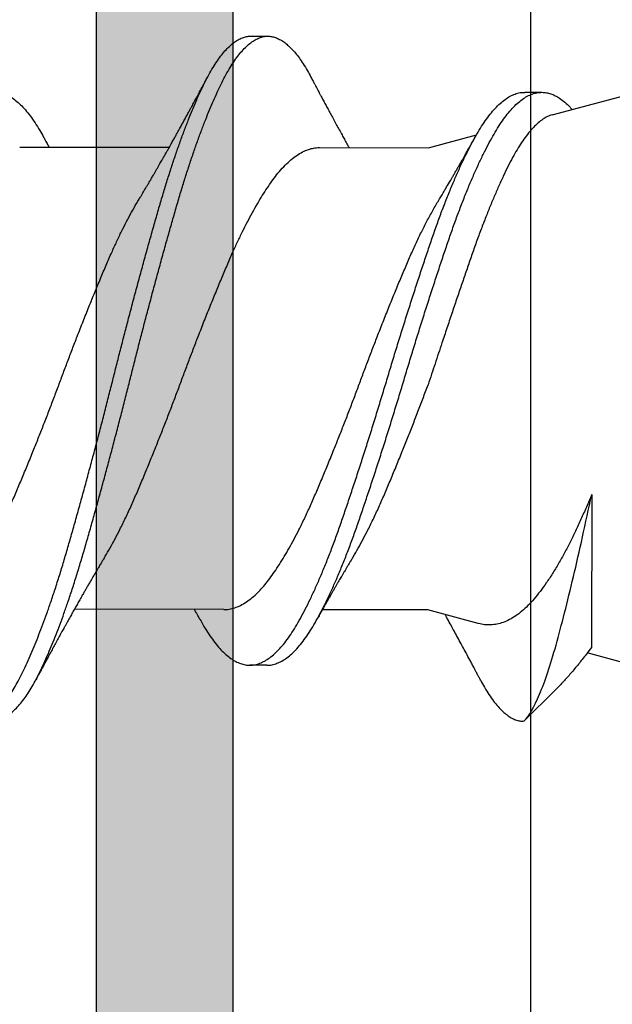
# Model space of a CAD drawing. Units: inches. Extents: x 4 to 81.1, y -45.7 to 52.8.
# Drawn here: x 31.7 to 31.9, y -6.6 to -6.2 of the extents above; entities that cross this region are included whole.
import ezdxf

# ---------------------------------------------------------------- set-up
doc = ezdxf.new("R2010")
doc.units = ezdxf.units.IN
doc.header["$MEASUREMENT"] = 0
doc.layers.add('AM_8', color=1, linetype='Continuous', lineweight=15)
doc.layers.add('easyfix-section', color=7, linetype='Continuous', lineweight=18)

msp = doc.modelspace()

# ---------------------------------------------------------------- hatches: boundary and pattern name
at = {"layer": 'AM_8', "true_color": 0x007fff}
msp.add_hatch(color=150, dxfattribs=at).paths.add_polyline_path([(31.67847, -7.38545), (31.72847, -7.38545), (31.72847, -5.66545), (33.2048, -5.66545), (33.53149, -5.8828), (33.56686, -5.84746), (33.22702, -5.6102), (31.67847, -5.6102)])

# ---------------------------------------------------------------- linework, layer by layer
at = {"color": 150}
for p, q in [((31.67847, -5.6102), (31.67847, -7.38545)), ((31.72847, -7.38545), (31.72847, -5.66545))]:
    msp.add_line(p, q, dxfattribs=at)
for p, q in [((31.7349, -6.24322), (31.74115, -6.24323)), ((31.83487, -6.26369), (31.84112, -6.2637)), ((31.84492, -6.27192), (31.87559, -6.26375)), ((31.79975, -6.28394), (31.81725, -6.27928)), ((31.65056, -6.28371), (31.70515, -6.28379)), ((31.76003, -6.28388), (31.79975, -6.28394)), ((31.85933, -6.41056), (31.85924, -6.4664)), ((31.72509, -6.45257), (31.6705, -6.45249)), ((31.79948, -6.45269), (31.76103, -6.45263)), ((31.81789, -6.45766), (31.79948, -6.45269)), ((31.87525, -6.47313), (31.85772, -6.4684)), ((31.74078, -6.47291), (31.73453, -6.4729)), ((31.84615, -6.48186), (31.8346, -6.49338)), ((31.8345, -6.49337), (31.8346, -6.49338)), ((31.8346, -6.49338), (31.8345, -6.49338)), ((31.8346, -6.49338), (31.8346, -6.49338))]:
    msp.add_line(p, q)
at = {"lineweight": -3}
msp.add_lwpolyline([(31.58296, -5.82856), (31.58296, -7.38545), (31.83709, -7.38545), (31.83709, -5.82856)], close=True, dxfattribs=at)
for points, knots in [([(31.6188, -6.47813), (31.61929, -6.47902), (31.62026, -6.48082), (31.62174, -6.48321), (31.62324, -6.48537), (31.62475, -6.48727), (31.62623, -6.48889), (31.62769, -6.49022), (31.62911, -6.49128), (31.63053, -6.4921), (31.63193, -6.49267), (31.63337, -6.49302), (31.63484, -6.4931), (31.63637, -6.49288), (31.63793, -6.49237), (31.63951, -6.49155), (31.6411, -6.49043), (31.64269, -6.489), (31.64429, -6.48728), (31.64586, -6.4853), (31.64739, -6.48309), (31.64888, -6.48068), (31.65035, -6.47802), (31.6518, -6.47514), (31.65327, -6.47202), (31.65473, -6.46873), (31.65617, -6.46528), (31.6576, -6.4617), (31.65903, -6.45793), (31.66047, -6.45399), (31.66196, -6.44972), (31.66349, -6.44512), (31.66507, -6.44017), (31.66663, -6.43508), (31.66816, -6.42983), (31.6697, -6.42444), (31.67127, -6.41889), (31.67285, -6.4132), (31.67442, -6.40748), (31.67597, -6.40175), (31.6775, -6.39605), (31.67902, -6.39029), (31.68053, -6.3845), (31.68203, -6.37868), (31.68348, -6.37298), (31.68489, -6.36739), (31.68627, -6.36191), (31.68767, -6.35643), (31.68908, -6.35095), (31.69056, -6.34527), (31.69211, -6.33943), (31.69371, -6.33344), (31.69532, -6.32754), (31.69691, -6.32175), (31.69849, -6.31609), (31.70005, -6.31058), (31.70159, -6.30522), (31.7031, -6.30009), (31.70461, -6.2952), (31.70611, -6.29052), (31.70763, -6.28601), (31.70915, -6.28167), (31.71067, -6.27752), (31.71216, -6.27365), (31.71362, -6.27005), (31.71503, -6.26673), (31.71643, -6.26361), (31.71781, -6.26071), (31.71923, -6.25791), (31.72073, -6.25524), (31.7223, -6.25274), (31.72388, -6.25051), (31.72547, -6.24857), (31.72707, -6.24691), (31.72867, -6.24556), (31.73026, -6.24451), (31.7318, -6.24376), (31.73331, -6.24335), (31.73432, -6.24318), (31.73485, -6.24322), (31.7349, -6.24323)], [0, 0, 0, 0, 0.012774, 0.025643, 0.038559, 0.051506, 0.064468, 0.07669, 0.088896, 0.101075, 0.113213, 0.125297, 0.138709, 0.152156, 0.165677, 0.179256, 0.192874, 0.206512, 0.220152, 0.233775, 0.246688, 0.259554, 0.272355, 0.285094, 0.297884, 0.31074, 0.322908, 0.335108, 0.347326, 0.359549, 0.371764, 0.385369, 0.398928, 0.412424, 0.42584, 0.43928, 0.452797, 0.466372, 0.479988, 0.492947, 0.505911, 0.518861, 0.531784, 0.544661, 0.557479, 0.569498, 0.581534, 0.593634, 0.605785, 0.617972, 0.631602, 0.645244, 0.658878, 0.672486, 0.686049, 0.69955, 0.712971, 0.726405, 0.739244, 0.752138, 0.765071, 0.778027, 0.790991, 0.803946, 0.816138, 0.828295, 0.840404, 0.852451, 0.864464, 0.877943, 0.89149, 0.905087, 0.918716, 0.932357, 0.945992, 0.959603, 0.97317, 0.986006, 0.998772, 1, 1, 1, 1]), ([(31.64075, -6.49304), (31.64086, -6.49305), (31.64148, -6.49309), (31.64262, -6.49288), (31.64418, -6.49238), (31.64576, -6.49156), (31.64735, -6.49044), (31.64894, -6.48901), (31.65054, -6.48729), (31.65211, -6.48531), (31.65364, -6.4831), (31.65513, -6.48069), (31.6566, -6.47803), (31.65805, -6.47515), (31.65952, -6.47203), (31.66098, -6.46874), (31.66242, -6.46529), (31.66385, -6.46171), (31.66528, -6.45794), (31.66672, -6.454), (31.66821, -6.44973), (31.66974, -6.44513), (31.67132, -6.44018), (31.67288, -6.43509), (31.67441, -6.42984), (31.67595, -6.42445), (31.67752, -6.4189), (31.6791, -6.41321), (31.68067, -6.40749), (31.68222, -6.40176), (31.68375, -6.39606), (31.68527, -6.3903), (31.68678, -6.38451), (31.68828, -6.37869), (31.68973, -6.37299), (31.69114, -6.3674), (31.69252, -6.36192), (31.69392, -6.35644), (31.69533, -6.35096), (31.69681, -6.34528), (31.69836, -6.33944), (31.69996, -6.33345), (31.70157, -6.32755), (31.70316, -6.32176), (31.70474, -6.3161), (31.7063, -6.31059), (31.70784, -6.30523), (31.70935, -6.3001), (31.71086, -6.29521), (31.71236, -6.29053), (31.71388, -6.28602), (31.7154, -6.28168), (31.71692, -6.27753), (31.71841, -6.27366), (31.71987, -6.27006), (31.72128, -6.26674), (31.72268, -6.26362), (31.72406, -6.26072), (31.72548, -6.25792), (31.72698, -6.25525), (31.72855, -6.25275), (31.73013, -6.25052), (31.73172, -6.24858), (31.73332, -6.24692), (31.73492, -6.24557), (31.73651, -6.24452), (31.73805, -6.24378), (31.73956, -6.24334), (31.74101, -6.24318), (31.74246, -6.24329), (31.74393, -6.24368), (31.74542, -6.24433), (31.7469, -6.24524), (31.74835, -6.2464), (31.74978, -6.24777), (31.7512, -6.24937), (31.75262, -6.25121), (31.75409, -6.25336), (31.7555, -6.25565), (31.75643, -6.2574), (31.75685, -6.25818)], [0, 0, 0, 0, 0.002985, 0.016431, 0.029952, 0.04353, 0.057148, 0.070786, 0.084426, 0.098048, 0.110961, 0.123826, 0.136628, 0.149366, 0.162156, 0.175012, 0.187179, 0.199379, 0.211597, 0.22382, 0.236034, 0.249639, 0.263198, 0.276693, 0.290109, 0.303549, 0.317066, 0.330641, 0.344256, 0.357215, 0.370178, 0.383129, 0.396051, 0.408928, 0.421746, 0.433764, 0.445801, 0.4579, 0.47005, 0.482238, 0.495867, 0.509509, 0.523143, 0.53675, 0.550313, 0.563814, 0.577234, 0.590668, 0.603507, 0.6164, 0.629333, 0.642289, 0.655253, 0.668207, 0.6804, 0.692556, 0.704665, 0.716712, 0.728724, 0.742203, 0.75575, 0.769347, 0.782975, 0.796616, 0.810251, 0.823861, 0.837428, 0.850264, 0.86303, 0.87578, 0.888604, 0.901486, 0.914411, 0.926623, 0.938845, 0.951065, 0.963268, 0.975442, 0.988977, 1, 1, 1, 1]), ([(31.69414, -6.30272), (31.69437, -6.30234), (31.69478, -6.30166), (31.69531, -6.30077), (31.69571, -6.30011), (31.69601, -6.2996), (31.69629, -6.29913), (31.69658, -6.29864), (31.69699, -6.29795), (31.69753, -6.29704), (31.69819, -6.29591), (31.69888, -6.29473), (31.69953, -6.29362), (31.70012, -6.2926), (31.70066, -6.29166), (31.70121, -6.29072), (31.70186, -6.28959), (31.70254, -6.28839), (31.70329, -6.28708), (31.70395, -6.28592), (31.7045, -6.28494), (31.70494, -6.28416), (31.70526, -6.28358), (31.70557, -6.28305), (31.70588, -6.28249), (31.70625, -6.28183), (31.70664, -6.28114), (31.70712, -6.28028), (31.70767, -6.27928), (31.70835, -6.27805), (31.70908, -6.27674), (31.7098, -6.27542), (31.71055, -6.27406), (31.71126, -6.27276), (31.712, -6.27141), (31.71263, -6.27025), (31.71316, -6.26927), (31.7136, -6.26846), (31.71404, -6.26765), (31.71448, -6.26682), (31.71491, -6.26603), (31.71532, -6.26526), (31.71576, -6.26445), (31.71621, -6.26361), (31.71664, -6.26281), (31.71701, -6.26212), (31.7174, -6.26139), (31.71785, -6.26054), (31.71845, -6.25941), (31.71891, -6.25856), (31.71915, -6.25809)], [0, 0, 0, 0, 0.026189, 0.046611, 0.061242, 0.071585, 0.082192, 0.093372, 0.105172, 0.129085, 0.15561, 0.182715, 0.209359, 0.231313, 0.252123, 0.27302, 0.294995, 0.32866, 0.354013, 0.383206, 0.406877, 0.420341, 0.435042, 0.445829, 0.456394, 0.472655, 0.489674, 0.503108, 0.530141, 0.556571, 0.585312, 0.617485, 0.644318, 0.676454, 0.70401, 0.733619, 0.7538, 0.769062, 0.787086, 0.808008, 0.824146, 0.839496, 0.859369, 0.878776, 0.89538, 0.912204, 0.924931, 0.943786, 0.968803, 1, 1, 1, 1]), ([(31.75685, -6.25815), (31.75711, -6.25865), (31.75757, -6.25953), (31.75819, -6.26069), (31.75864, -6.26154), (31.75897, -6.26216), (31.75923, -6.26266), (31.75954, -6.26323), (31.75992, -6.26395), (31.76037, -6.26479), (31.76078, -6.26557), (31.76115, -6.26627), (31.76153, -6.26698), (31.76194, -6.26774), (31.76234, -6.26848), (31.76273, -6.2692), (31.76326, -6.2702), (31.76401, -6.27158), (31.76497, -6.27335), (31.76595, -6.27516), (31.76697, -6.27703), (31.76793, -6.27877), (31.76871, -6.28018), (31.7693, -6.28125), (31.76974, -6.28205), (31.77017, -6.28282), (31.77051, -6.28343), (31.7707, -6.28377), (31.77077, -6.2839)], [0, 0, 0, 0, 0.057154, 0.102167, 0.135075, 0.156382, 0.174552, 0.192692, 0.223052, 0.258255, 0.29081, 0.313389, 0.340025, 0.373126, 0.402258, 0.426618, 0.456226, 0.51865, 0.586414, 0.6627, 0.72943, 0.803496, 0.865877, 0.894983, 0.928353, 0.959656, 0.984893, 1, 1, 1, 1]), ([(31.64168, -6.26342), (31.64176, -6.26341), (31.64243, -6.2634), (31.6437, -6.2637), (31.64548, -6.26433), (31.64728, -6.26531), (31.64907, -6.2666), (31.65085, -6.26819), (31.65263, -6.27009), (31.6544, -6.2723), (31.65617, -6.27482), (31.65779, -6.27742), (31.65883, -6.2793), (31.6593, -6.28014)], [0, 0, 0, 0, 0.014891, 0.115562, 0.216828, 0.318508, 0.418593, 0.518716, 0.618697, 0.718356, 0.819536, 0.920025, 1, 1, 1, 1]), ([(31.71635, -6.45613), (31.71669, -6.45676), (31.71762, -6.45845), (31.71912, -6.46089), (31.72088, -6.46349), (31.72267, -6.46578), (31.72448, -6.46777), (31.72628, -6.46944), (31.72808, -6.47078), (31.72985, -6.4718), (31.73161, -6.4725), (31.73336, -6.47288), (31.73509, -6.47294), (31.73685, -6.47268), (31.73864, -6.47208), (31.74045, -6.47115), (31.74227, -6.46989), (31.74409, -6.4683), (31.74591, -6.4664), (31.74772, -6.46419), (31.7495, -6.46169), (31.75125, -6.45891), (31.753, -6.45584), (31.75477, -6.45251), (31.75655, -6.44892), (31.75834, -6.44511), (31.76013, -6.44105), (31.76193, -6.43673), (31.76374, -6.43219), (31.76554, -6.42743), (31.76731, -6.4225), (31.76905, -6.4174), (31.77083, -6.41214), (31.77264, -6.40672), (31.77446, -6.40117), (31.77629, -6.3955), (31.77811, -6.38975), (31.77993, -6.38395), (31.78173, -6.37811), (31.7835, -6.3723), (31.78523, -6.36652), (31.78696, -6.36078), (31.78872, -6.35504), (31.79051, -6.34928), (31.79233, -6.34353), (31.79416, -6.33782), (31.79599, -6.33221), (31.7978, -6.32673), (31.79959, -6.3214), (31.80135, -6.31623), (31.80311, -6.31124), (31.80489, -6.30641), (31.8067, -6.30176), (31.80852, -6.29731), (31.81034, -6.29308), (31.81215, -6.28912), (31.81394, -6.28543), (31.8157, -6.28204), (31.81744, -6.27891), (31.81916, -6.27604), (31.82092, -6.27343), (31.82272, -6.27109), (31.82453, -6.26906), (31.82636, -6.26733), (31.82818, -6.26594), (31.83, -6.26486), (31.83183, -6.26412), (31.83345, -6.26372), (31.83447, -6.26373), (31.83487, -6.26373)], [0, 0, 0, 0, 0.008885, 0.023847, 0.038907, 0.054049, 0.069247, 0.084471, 0.099423, 0.114346, 0.129215, 0.144002, 0.158996, 0.174049, 0.189196, 0.204409, 0.21966, 0.23492, 0.250162, 0.265322, 0.280408, 0.295391, 0.310378, 0.325466, 0.340357, 0.355294, 0.370249, 0.385196, 0.400412, 0.415562, 0.430621, 0.445612, 0.460698, 0.475869, 0.491096, 0.50632, 0.521544, 0.536741, 0.551881, 0.566938, 0.581631, 0.596381, 0.611222, 0.626127, 0.641376, 0.656637, 0.67188, 0.687079, 0.702203, 0.717228, 0.73224, 0.747322, 0.76248, 0.777687, 0.792914, 0.808132, 0.823044, 0.837894, 0.852656, 0.867346, 0.882424, 0.897589, 0.912813, 0.928069, 0.943328, 0.95856, 0.973739, 0.98963, 1, 1, 1, 1]), ([(31.74078, -6.47288), (31.74097, -6.47289), (31.74173, -6.47293), (31.7431, -6.47267), (31.74489, -6.47209), (31.7467, -6.47116), (31.74852, -6.4699), (31.75034, -6.46831), (31.75216, -6.46641), (31.75397, -6.4642), (31.75575, -6.4617), (31.7575, -6.45892), (31.75925, -6.45585), (31.76102, -6.45252), (31.7628, -6.44893), (31.76459, -6.44512), (31.76638, -6.44106), (31.76818, -6.43674), (31.76999, -6.4322), (31.77179, -6.42744), (31.77356, -6.42251), (31.7753, -6.41741), (31.77708, -6.41215), (31.77889, -6.40673), (31.78071, -6.40118), (31.78254, -6.39551), (31.78436, -6.38976), (31.78618, -6.38396), (31.78798, -6.37812), (31.78975, -6.37231), (31.79148, -6.36653), (31.79321, -6.36079), (31.79497, -6.35505), (31.79676, -6.34929), (31.79858, -6.34354), (31.80041, -6.33783), (31.80224, -6.33222), (31.80405, -6.32674), (31.80584, -6.32141), (31.8076, -6.31624), (31.80936, -6.31125), (31.81114, -6.30642), (31.81295, -6.30177), (31.81477, -6.29732), (31.81659, -6.29309), (31.8184, -6.28913), (31.82019, -6.28544), (31.82195, -6.28205), (31.82369, -6.27892), (31.82541, -6.27605), (31.82717, -6.27344), (31.82897, -6.2711), (31.83078, -6.26907), (31.83261, -6.26734), (31.83443, -6.26595), (31.83625, -6.26487), (31.83798, -6.26417), (31.83961, -6.26376), (31.84063, -6.26372), (31.84112, -6.26371)], [0, 0, 0, 0, 0.0056697, 0.023468, 0.0413766, 0.0593633, 0.0773949, 0.0954377, 0.1134578, 0.1313824, 0.1492182, 0.1669337, 0.1846532, 0.2024923, 0.2200984, 0.2377583, 0.2554402, 0.2731124, 0.291102, 0.3090151, 0.3268194, 0.3445441, 0.3623802, 0.3803168, 0.3983211, 0.4163205, 0.4343205, 0.4522875, 0.4701884, 0.4879907, 0.5053628, 0.5228019, 0.5403481, 0.5579711, 0.5760004, 0.5940435, 0.6120665, 0.6300358, 0.6479183, 0.6656822, 0.6834315, 0.7012632, 0.719185, 0.7371642, 0.7551674, 0.7731608, 0.7907912, 0.8083487, 0.8258027, 0.8431706, 0.8609977, 0.8789276, 0.8969279, 0.9149652, 0.9330056, 0.9510154, 0.9689611, 0.9849833, 1, 1, 1, 1]), ([(31.84121, -6.2637), (31.84173, -6.26373), (31.84278, -6.26379), (31.84437, -6.26422), (31.84598, -6.2649), (31.84771, -6.2659), (31.84953, -6.26731), (31.85106, -6.2687), (31.85193, -6.26971), (31.85217, -6.26999)], [0, 0, 0, 0, 0.145525, 0.291948, 0.439058, 0.586641, 0.760875, 0.935093, 1, 1, 1, 1]), ([(31.84493, -6.27196), (31.84461, -6.27204), (31.84376, -6.27225), (31.84234, -6.27297), (31.84066, -6.2741), (31.83893, -6.27559), (31.83717, -6.27745), (31.83544, -6.27959), (31.83375, -6.28199), (31.8321, -6.28461), (31.83045, -6.28754), (31.82877, -6.29078), (31.82706, -6.29432), (31.82535, -6.29805), (31.82365, -6.30196), (31.82196, -6.30602), (31.82025, -6.31032), (31.81852, -6.31485), (31.81678, -6.3196), (31.81509, -6.32443), (31.81341, -6.32933), (31.81172, -6.33425), (31.81, -6.33932), (31.80825, -6.34452), (31.80647, -6.34983), (31.80485, -6.35467), (31.80341, -6.359), (31.80214, -6.36283), (31.80088, -6.36667), (31.80003, -6.36922), (31.79961, -6.3705)], [0, 0, 0, 0, 0.022385, 0.061249, 0.100081, 0.140129, 0.180212, 0.220261, 0.257751, 0.295271, 0.332762, 0.371372, 0.410017, 0.448627, 0.485462, 0.522326, 0.559161, 0.597107, 0.635085, 0.67303, 0.709198, 0.745397, 0.781566, 0.818879, 0.856225, 0.893538, 0.920058, 0.946578, 0.973289, 1, 1, 1, 1]), ([(31.65929, -6.28011), (31.6595, -6.28048), (31.65986, -6.28113), (31.66035, -6.28201), (31.66074, -6.28272), (31.66105, -6.28327), (31.66123, -6.28359), (31.6613, -6.28372)], [0, 0, 0, 0, 0.305929, 0.541478, 0.730546, 0.89137, 1, 1, 1, 1]), ([(31.80445, -6.30151), (31.80461, -6.30124), (31.80491, -6.30074), (31.80532, -6.30005), (31.80569, -6.29943), (31.80637, -6.29828), (31.80709, -6.29706), (31.80788, -6.29572), (31.80843, -6.29477), (31.80905, -6.2937), (31.80972, -6.29256), (31.81033, -6.29149), (31.81087, -6.29057), (31.8113, -6.28981), (31.8117, -6.28912), (31.81214, -6.28835), (31.81262, -6.2875), (31.81311, -6.28664), (31.81358, -6.2858), (31.81404, -6.285), (31.81448, -6.28421), (31.81484, -6.28357), (31.81513, -6.28307), (31.81538, -6.28261), (31.81571, -6.28202), (31.81614, -6.28125), (31.81646, -6.28068), (31.81664, -6.28036)], [0, 0, 0, 0, 0.039013, 0.071641, 0.100024, 0.127967, 0.236231, 0.274932, 0.318956, 0.371583, 0.427086, 0.481368, 0.523151, 0.557953, 0.589029, 0.621214, 0.665566, 0.709063, 0.743747, 0.783121, 0.821168, 0.855437, 0.872768, 0.892155, 0.919443, 0.955384, 1, 1, 1, 1]), ([(31.6815, -6.43356), (31.68159, -6.43341), (31.68227, -6.43231), (31.68356, -6.43006), (31.68535, -6.4268), (31.68725, -6.42313), (31.68925, -6.41905), (31.69134, -6.41453), (31.69339, -6.40982), (31.69545, -6.40494), (31.69754, -6.39988), (31.69956, -6.39492), (31.70149, -6.3901), (31.70331, -6.38547), (31.70513, -6.38079), (31.70693, -6.37608), (31.7087, -6.3714), (31.71042, -6.36674), (31.71215, -6.36212), (31.71391, -6.35749), (31.7158, -6.35259), (31.71782, -6.34744), (31.71996, -6.34209), (31.72208, -6.33687), (31.72418, -6.3318), (31.72624, -6.3269), (31.72818, -6.32241), (31.73007, -6.3183), (31.73187, -6.31456), (31.73369, -6.31097), (31.73551, -6.30756), (31.73732, -6.30437), (31.73911, -6.3014), (31.74087, -6.29866), (31.7426, -6.29615), (31.74442, -6.2937), (31.74638, -6.29138), (31.74848, -6.28925), (31.75061, -6.28746), (31.75273, -6.28602), (31.75486, -6.28494), (31.75686, -6.28426), (31.75858, -6.28392), (31.75959, -6.28391), (31.76003, -6.28391)], [0, 0, 0, 0, 0.003438, 0.026013, 0.048617, 0.071208, 0.098023, 0.124686, 0.151131, 0.177629, 0.204332, 0.231172, 0.254182, 0.277193, 0.300159, 0.323034, 0.345775, 0.367956, 0.390229, 0.412648, 0.435172, 0.462063, 0.488968, 0.515816, 0.542532, 0.569048, 0.59548, 0.618261, 0.641165, 0.664147, 0.687162, 0.710164, 0.732698, 0.755133, 0.777426, 0.799602, 0.826182, 0.852943, 0.879814, 0.906723, 0.933596, 0.96036, 0.983111, 1, 1, 1, 1]), ([(31.79971, -6.30981), (31.80043, -6.30849), (31.80189, -6.30587), (31.80347, -6.30312), (31.80432, -6.30174), (31.80445, -6.30151)], [0, 0, 0, 0, 0.456081, 0.912506, 1, 1, 1, 1]), ([(31.61562, -6.45236), (31.6159, -6.45237), (31.61687, -6.4524), (31.61853, -6.45209), (31.62063, -6.45141), (31.62275, -6.45036), (31.62488, -6.44894), (31.6269, -6.44726), (31.6288, -6.44538), (31.63058, -6.44337), (31.63233, -6.44112), (31.63408, -6.43865), (31.63585, -6.43597), (31.63763, -6.43308), (31.63942, -6.43), (31.64121, -6.42673), (31.64311, -6.42306), (31.64511, -6.41898), (31.6472, -6.41446), (31.64925, -6.40975), (31.65131, -6.40487), (31.65341, -6.39981), (31.65542, -6.39485), (31.65735, -6.39003), (31.65918, -6.3854), (31.66099, -6.38072), (31.66279, -6.37601), (31.66456, -6.37133), (31.66628, -6.36667), (31.66802, -6.36205), (31.66978, -6.35742), (31.67167, -6.35252), (31.67369, -6.34737), (31.67582, -6.34202), (31.67794, -6.3368), (31.68004, -6.33173), (31.6821, -6.32683), (31.68405, -6.32234), (31.68593, -6.31823), (31.68773, -6.31449), (31.68955, -6.3109), (31.69137, -6.3075), (31.69291, -6.30477), (31.69383, -6.30325), (31.69415, -6.30273)], [0, 0, 0, 0, 0.011013, 0.037581, 0.064334, 0.091202, 0.118111, 0.144989, 0.167897, 0.190684, 0.213307, 0.235936, 0.258727, 0.281229, 0.303803, 0.326408, 0.349, 0.375816, 0.402479, 0.428925, 0.455423, 0.482127, 0.508968, 0.531978, 0.554989, 0.577956, 0.600832, 0.623573, 0.645755, 0.668028, 0.690448, 0.712972, 0.739863, 0.76677, 0.793618, 0.820335, 0.846851, 0.873284, 0.896065, 0.91897, 0.941952, 0.964968, 0.98797, 1, 1, 1, 1]), ([(31.72509, -6.45253), (31.72537, -6.45254), (31.72634, -6.45258), (31.728, -6.45226), (31.7301, -6.45159), (31.73222, -6.45053), (31.73435, -6.44912), (31.73637, -6.44744), (31.73827, -6.44556), (31.74005, -6.44354), (31.7418, -6.4413), (31.74355, -6.43883), (31.74532, -6.43614), (31.74711, -6.43326), (31.74889, -6.43018), (31.75068, -6.42691), (31.75259, -6.42324), (31.75459, -6.41915), (31.75668, -6.41464), (31.75872, -6.40993), (31.76078, -6.40504), (31.76288, -6.39999), (31.7649, -6.39502), (31.76682, -6.3902), (31.76865, -6.38557), (31.77047, -6.38089), (31.77227, -6.37619), (31.77403, -6.37151), (31.77576, -6.36685), (31.77749, -6.36222), (31.77925, -6.3576), (31.78114, -6.3527), (31.78316, -6.34755), (31.78529, -6.3422), (31.78741, -6.33697), (31.78951, -6.3319), (31.79158, -6.327), (31.79359, -6.32234), (31.79563, -6.31792), (31.79766, -6.31373), (31.79902, -6.31111), (31.79971, -6.30981)], [0, 0, 0, 0, 0.0115858, 0.0395345, 0.0676781, 0.095942, 0.1242499, 0.1525243, 0.1766232, 0.2005945, 0.2243931, 0.2481976, 0.2721735, 0.2958443, 0.3195924, 0.3433722, 0.3671379, 0.3953474, 0.4233966, 0.4512166, 0.4790919, 0.507184, 0.5354193, 0.5596257, 0.583833, 0.6079927, 0.6320576, 0.6559807, 0.6793155, 0.7027465, 0.7263311, 0.7500262, 0.778315, 0.8066197, 0.8348629, 0.8629687, 0.8908632, 0.9186693, 0.9456456, 0.9727781, 1, 1, 1, 1]), ([(31.77203, -6.4337), (31.77212, -6.43356), (31.7728, -6.43246), (31.77409, -6.43021), (31.77588, -6.42695), (31.77778, -6.42328), (31.77978, -6.41919), (31.78187, -6.41468), (31.78392, -6.40997), (31.78597, -6.40508), (31.78807, -6.40003), (31.79012, -6.395), (31.7921, -6.39005), (31.794, -6.38522), (31.79589, -6.38033), (31.79777, -6.37543), (31.799, -6.37214), (31.79961, -6.3705)], [0, 0, 0, 0, 0.009763, 0.074151, 0.138626, 0.203062, 0.279547, 0.355597, 0.431026, 0.506605, 0.582771, 0.659326, 0.727762, 0.796194, 0.864475, 0.932458, 1, 1, 1, 1]), ([(31.85933, -6.41056), (31.85868, -6.41211), (31.85737, -6.4152), (31.85541, -6.41965), (31.85344, -6.42393), (31.85146, -6.42801), (31.84938, -6.43199), (31.84723, -6.43583), (31.845, -6.4395), (31.84276, -6.44289), (31.84051, -6.44598), (31.83827, -6.44875), (31.83606, -6.45118), (31.83384, -6.45325), (31.83159, -6.45495), (31.82932, -6.4563), (31.82703, -6.45731), (31.82474, -6.45795), (31.82247, -6.45824), (31.82024, -6.45813), (31.81873, -6.45792), (31.81794, -6.45766), (31.8179, -6.45764)], [0, 0, 0, 0, 0.049734, 0.099569, 0.149435, 0.199261, 0.248987, 0.30318, 0.357552, 0.412013, 0.466472, 0.520838, 0.575028, 0.628153, 0.681461, 0.734863, 0.788269, 0.841582, 0.894712, 0.945606, 0.996673, 1, 1, 1, 1]), ([(31.8346, -6.49338), (31.83644, -6.4915), (31.83834, -6.4882), (31.8413, -6.48114), (31.84231, -6.47842), (31.84432, -6.47241), (31.84531, -6.46912), (31.84832, -6.45835), (31.85049, -6.4498), (31.85375, -6.43592), (31.85485, -6.4311), (31.85708, -6.42104), (31.85819, -6.41581), (31.85933, -6.41056)], [0, 0, 0, 0, 0.25, 0.25, 0.375, 0.375, 0.5, 0.5, 0.75, 0.75, 0.875, 0.875, 1, 1, 1, 1]), ([(31.68151, -6.43356), (31.68128, -6.43394), (31.68086, -6.43463), (31.68032, -6.43554), (31.67988, -6.43627), (31.67952, -6.43688), (31.67919, -6.43744), (31.6787, -6.43825), (31.67808, -6.43931), (31.67736, -6.44054), (31.67667, -6.44171), (31.676, -6.44287), (31.67529, -6.44409), (31.67462, -6.44526), (31.67393, -6.44646), (31.67314, -6.44783), (31.67228, -6.44935), (31.67139, -6.45091), (31.67053, -6.45244), (31.66963, -6.45403), (31.66886, -6.45542), (31.66826, -6.45649), (31.66781, -6.45731), (31.66735, -6.45814), (31.66686, -6.45902), (31.6664, -6.45984), (31.66596, -6.46066), (31.66544, -6.46159), (31.66491, -6.46256), (31.66436, -6.46357), (31.66384, -6.46453), (31.66336, -6.46541), (31.66294, -6.46619), (31.66255, -6.4669), (31.66213, -6.46767), (31.66171, -6.46844), (31.66131, -6.46919), (31.6609, -6.46995), (31.66049, -6.4707), (31.66014, -6.47137), (31.65982, -6.47196), (31.6595, -6.47256), (31.65914, -6.47323), (31.65882, -6.47383), (31.65855, -6.47433), (31.6583, -6.47479), (31.65799, -6.47538), (31.65758, -6.47615), (31.65707, -6.47711), (31.6567, -6.47781), (31.65649, -6.47819)], [0, 0, 0, 0, 0.0261863, 0.0471583, 0.0629071, 0.0761809, 0.0890592, 0.1015835, 0.131844, 0.1617093, 0.1850625, 0.2122058, 0.2403998, 0.2676871, 0.2915824, 0.3214764, 0.360421, 0.3941126, 0.4265312, 0.463446, 0.5007789, 0.5197293, 0.5352165, 0.5551344, 0.5753792, 0.5939307, 0.6102563, 0.6298181, 0.6559356, 0.6750134, 0.6966826, 0.7197152, 0.7335904, 0.7482511, 0.7673966, 0.7845292, 0.7999141, 0.8169692, 0.8351786, 0.850168, 0.8611569, 0.8745294, 0.8904106, 0.9053978, 0.9144347, 0.9236268, 0.9365571, 0.9535906, 0.9747349, 1, 1, 1, 1]), ([(31.77203, -6.43371), (31.7718, -6.43409), (31.77139, -6.43477), (31.77085, -6.43567), (31.77045, -6.43635), (31.77013, -6.43688), (31.76985, -6.43736), (31.76949, -6.43797), (31.76903, -6.43874), (31.7685, -6.43964), (31.76799, -6.4405), (31.76753, -6.44129), (31.76708, -6.44207), (31.7666, -6.44289), (31.76607, -6.4438), (31.76549, -6.4448), (31.76491, -6.4458), (31.76443, -6.44665), (31.76402, -6.44736), (31.76361, -6.44808), (31.76312, -6.44894), (31.76262, -6.44982), (31.76218, -6.4506), (31.76179, -6.45129), (31.7614, -6.45197), (31.76103, -6.45264), (31.76075, -6.45314), (31.76054, -6.45351), (31.76032, -6.4539), (31.75999, -6.45449), (31.75954, -6.45529), (31.7592, -6.4559), (31.75901, -6.45624)], [0, 0, 0, 0, 0.051629, 0.092214, 0.121707, 0.14294, 0.164297, 0.186321, 0.224193, 0.268042, 0.307157, 0.339348, 0.373732, 0.410935, 0.449835, 0.49495, 0.543805, 0.583091, 0.60723, 0.638949, 0.678118, 0.720338, 0.755532, 0.780843, 0.812178, 0.845453, 0.868228, 0.877846, 0.89433, 0.920169, 0.955383, 1, 1, 1, 1]), ([(31.71636, -6.45617), (31.71617, -6.45583), (31.71585, -6.45526), (31.71546, -6.45455), (31.71518, -6.45405), (31.71491, -6.45356), (31.71463, -6.45307), (31.71443, -6.4527), (31.71435, -6.45256)], [0, 0, 0, 0, 0.282599, 0.475475, 0.587781, 0.694252, 0.883599, 1, 1, 1, 1]), ([(31.8188, -6.47845), (31.81859, -6.47805), (31.81822, -6.47735), (31.81775, -6.47645), (31.81742, -6.47582), (31.81717, -6.47537), (31.81696, -6.47496), (31.81665, -6.47438), (31.81628, -6.47369), (31.81587, -6.47291), (31.81517, -6.47159), (31.81415, -6.46968), (31.81287, -6.46731), (31.81159, -6.46493), (31.81036, -6.46266), (31.80914, -6.46042), (31.80793, -6.45821), (31.80691, -6.45637), (31.80619, -6.45506), (31.8059, -6.45454), (31.80582, -6.45441)], [0, 0, 0, 0, 0.0494962, 0.0869037, 0.1122513, 0.1273032, 0.1436917, 0.1635547, 0.1986861, 0.2305836, 0.2605535, 0.3625628, 0.4695693, 0.556395, 0.6579264, 0.753112, 0.83595, 0.9339151, 0.9836649, 1, 1, 1, 1]), ([(31.85924, -6.4664), (31.85859, -6.46727), (31.85698, -6.46939), (31.85447, -6.47256), (31.85172, -6.47587), (31.849, -6.4789), (31.84715, -6.48089), (31.8462, -6.4818), (31.84614, -6.48186)], [0, 0, 0, 0, 0.1441287, 0.3529704, 0.5619681, 0.7708112, 0.9850845, 1, 1, 1, 1]), ([(31.8188, -6.47843), (31.81926, -6.47929), (31.82027, -6.48116), (31.82183, -6.48367), (31.82349, -6.48604), (31.82516, -6.48808), (31.82681, -6.48977), (31.82841, -6.49112), (31.82999, -6.49214), (31.83154, -6.49286), (31.83302, -6.49329), (31.83396, -6.49334), (31.8344, -6.49336)], [0, 0, 0, 0, 0.090241, 0.195841, 0.301858, 0.408135, 0.514509, 0.61475, 0.714799, 0.81452, 0.913783, 1, 1, 1, 1])]:
    msp.add_open_spline(points, degree=3, knots=knots)
at = {"layer": 'easyfix-section'}
msp.add_lwpolyline([(31.83709, -7.67952), (31.83709, -5.83856)], dxfattribs=at)

doc.saveas('drawing.dxf')
